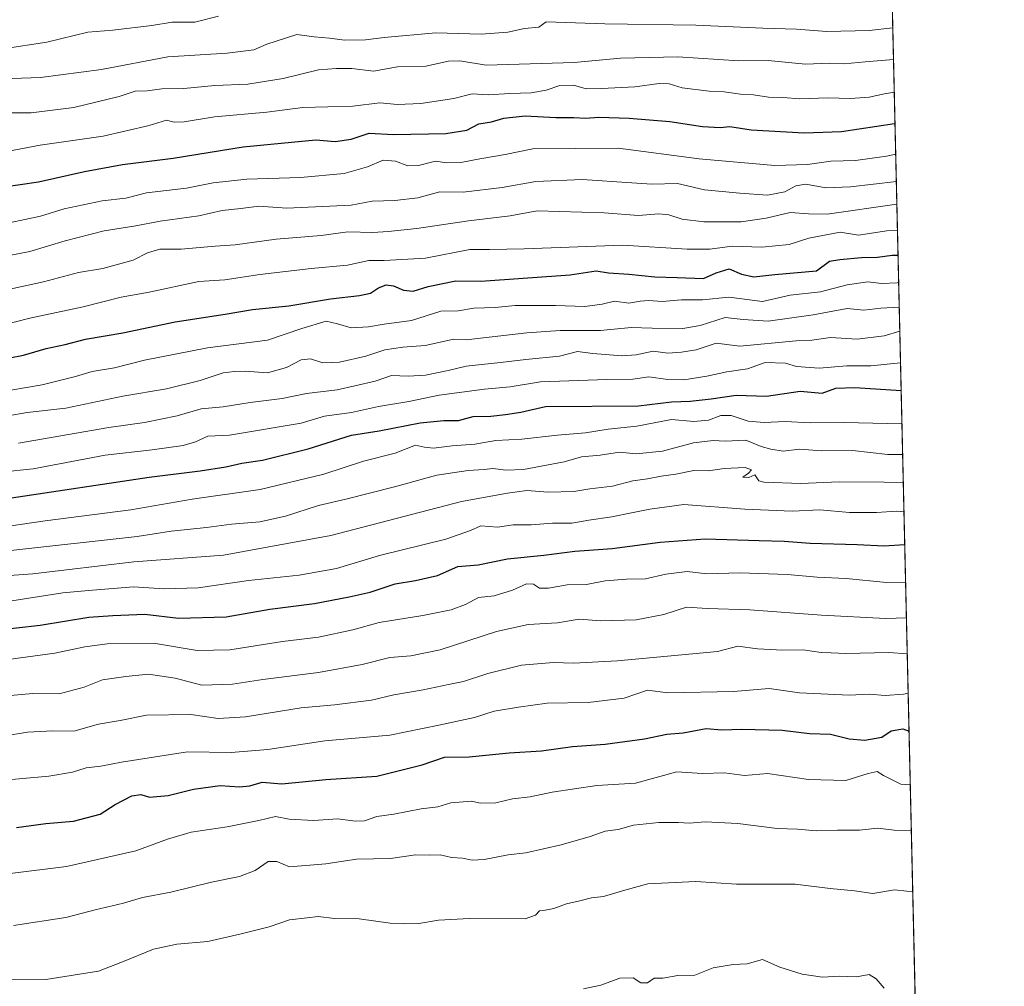
# Model space of a CAD drawing. Units: metres. Extents: x 655257 to 658732, y 4727860 to 4730253.
# Drawn here: x 658432 to 658723, y 4729091 to 4729377 of the extents above; entities that cross this region are included whole.
import ezdxf

# ---------------------------------------------------------------- set-up
doc = ezdxf.new("R2010")
doc.units = ezdxf.units.M
doc.header["$MEASUREMENT"] = 0
for name, color, linetype, lineweight in [('Arbolado forestal CxS', 92, 'Continuous', 0), ('Comarca CxS', 21, 'Continuous', 0), ('Comunidad Autónoma CxS', 142, 'Continuous', 0), ('Curva de nivel maestra', 30, 'Continuous', 30), ('Curva de nivel normal', 30, 'Continuous', 0), ('Entidad de ámbito territorial CxS', 92, 'Continuous', 0), ('Espacio natural protegido CxS', 121, 'Continuous', 0), ('Municipio CxS', 4, 'Continuous', 0), ('Provincia CxS', 1, 'Continuous', 0)]:
    doc.layers.add(name, color=color, linetype=linetype, lineweight=lineweight)

msp = doc.modelspace()

# ---------------------------------------------------------------- linework, layer by layer
at = {"layer": 'Arbolado forestal CxS', "color": 92, "linetype": 'Continuous', "lineweight": 0, "extrusion": (-0.009358856301114684, 0.4073414336393225, 0.913227993575206), "elevation": 1921204.226287753, "flags": 128}
msp.add_lwpolyline([(-767147.2142253971, -4303656.895168019), (-767147.214225397, -4303301.889696583)], dxfattribs=at)
at = {"layer": 'Arbolado forestal CxS', "color": 92, "linetype": 'Continuous', "lineweight": 0}
msp.add_polyline3d([(658689.7597000003, 4729390.028899999, 977.0773999999947), (658697.2065000003, 4729065.9135, 1121.724100000007)], dxfattribs=at)
at = {"layer": 'Comarca CxS', "color": 21, "linetype": 'Continuous', "lineweight": 0, "flags": 128}
msp.add_lwpolyline([(658669.9300012002, 4730253.099982685), (658714.3647539156, 4728319.113946853)], dxfattribs=at)
at = {"layer": 'Comunidad Autónoma CxS', "color": 142, "linetype": 'Continuous', "lineweight": 0, "flags": 128}
msp.add_lwpolyline([(655326.8930371081, 4727862.685542041), (655309.4700011731, 4727862.28998271), (655309.3034484, 4727869.70076417), (655290.3439000008, 4728713.3059), (655277.3885, 4729289.760399999), (655257.480001175, 4730175.589982684), (658669.9300012002, 4730253.099982685), (658714.3647539156, 4728319.113946853), (658723.0800011986, 4727939.789982708), (658415.112340378, 4727932.798119633)], close=True, dxfattribs=at)
at = {"layer": 'Curva de nivel maestra', "color": 30, "linetype": 'Continuous', "lineweight": 30, "flags": 128}
for points, elevation in [([(658421.0499999998, 4729326.590100001), (658437.4900000002, 4729328.960100001), (658451.0499999998, 4729331.9901), (658462.2400000002, 4729334.0601), (658477.25, 4729335.920100001), (658497.9600000001, 4729339.280099999), (658512.2199999997, 4729340.6801), (658519.4400000004, 4729341.290100001), (658525.2000000002, 4729340.840100001), (658529.9000000004, 4729341.5701), (658535.2400000002, 4729343.280099999), (658542.4699999997, 4729342.960100001), (658557.9199999999, 4729343.2401), (658564.0999999996, 4729344.190099999), (658567.6399999997, 4729346.090100001), (658571.4199999999, 4729346.6601), (658575.1100000005, 4729347.7401), (658581.3600000005, 4729348.420100001), (658590.4400000004, 4729347.9801), (658595.7300000006, 4729347.9801), (658599.1699999999, 4729347.7601), (658603.1299999999, 4729348.050100001), (658612.1600000003, 4729347.7601), (658624.1399999997, 4729346.7301), (658633.79, 4729345.2301), (658639.0800000001, 4729345.020099999), (658641.9000000004, 4729345.300100001), (658648.2400000002, 4729344.2501), (658663.9000000004, 4729343.4301), (658674.9000000004, 4729343.770099999), (658690.6200000001, 4729346.1501), (658690.7669000003, 4729346.189999999)], 1000), ([(658420.7800000003, 4729275.290100001), (658432.9800000006, 4729277.670100001), (658439.6699999999, 4729279.6501), (658445.3399999999, 4729280.860099999), (658451.3099999997, 4729282.4001), (658462.3499999996, 4729284.3201), (658477.8200000003, 4729287.5601), (658492.6900000004, 4729289.770099999), (658500.7000000002, 4729291.210100001), (658511.4400000004, 4729292.2401), (658523.7599999999, 4729294.3301), (658532.3799999999, 4729295.270099999), (658535.6500000004, 4729296.0101), (658538.0099999999, 4729297.610099999), (658540.2599999999, 4729298.440099999), (658542.4000000004, 4729298.130100001), (658545.4100000003, 4729296.850099999), (658548.2300000006, 4729296.620100001), (658552.6600000003, 4729298.0001), (658560.9100000003, 4729299.690099999), (658568.2400000002, 4729299.590100001), (658594.7300000006, 4729301.4301), (658602.3700000001, 4729302.630100001), (658606.0599999997, 4729301.9901), (658612.0099999999, 4729301.600099999), (658619.7199999997, 4729300.8301), (658626.3399999999, 4729300.670100001), (658634.1600000003, 4729300.3201), (658637.9100000003, 4729302.030099999), (658641.6699999999, 4729303.220100001), (658645.3700000001, 4729301.5701), (658648.9900000002, 4729300.8201), (658655.2100000001, 4729301.4901), (658667.5700000003, 4729302.630100001), (658671.3799999999, 4729305.5001), (658674.4600000001, 4729305.960100001), (658680.8799999999, 4729306.5801), (658685.5700000003, 4729306.6501), (658689.9000000004, 4729307.2301), (658691.6626000004, 4729307.2084)], 1025), ([(658429.4900000002, 4729235.440099999), (658470.2100000001, 4729241.550100001), (658485.2199999997, 4729243.460100001), (658492.8200000003, 4729244.640100001), (658497.5999999996, 4729245.780099999), (658503.6600000003, 4729246.620100001), (658517.2199999997, 4729250.0001), (658530.0199999996, 4729254.020099999), (658538.1600000003, 4729255.270099999), (658550.2999999998, 4729257.6601), (658557.3200000003, 4729258.340100001), (658561.6500000004, 4729258.350099999), (658566.0199999996, 4729259.530099999), (658571.2599999999, 4729259.600099999), (658575.5700000003, 4729260.1601), (658580.1100000005, 4729260.860099999), (658587.4000000004, 4729262.520099999), (658614.9199999999, 4729262.690099999), (658624.6200000001, 4729263.880100001), (658630.1299999999, 4729264.0601), (658636.3700000001, 4729264.7501), (658643.8200000003, 4729265.880100001), (658652.7699999996, 4729265.5001), (658662.7000000002, 4729267.020099999), (658669.2400000002, 4729266.4101), (658673.2400000002, 4729267.880100001), (658678.9000000004, 4729268.140100001), (658692.5806, 4729267.2509)], 1050), ([(658423.8099999997, 4729196.2301), (658437.8899999997, 4729197.860099999), (658452.2999999998, 4729200.2301), (658459.4400000004, 4729200.700099999), (658468.8499999996, 4729201.0601), (658478.8600000005, 4729199.920100001), (658492.9000000004, 4729200.3101), (658505.9000000004, 4729202.5601), (658519.0300000003, 4729204.290100001), (658529.29, 4729206.2501), (658535.5099999999, 4729207.5701), (658542.9400000004, 4729210.0601), (658548.9000000004, 4729211.0001), (658555.4000000004, 4729212.520099999), (658561.4500000002, 4729215.1601), (658567.4400000004, 4729215.720100001), (658576.1200000001, 4729217.460100001), (658586.9299999997, 4729218.520099999), (658596.04, 4729219.720100001), (658607.0700000003, 4729220.5001), (658621.2699999996, 4729222.3301), (658634.5700000003, 4729223.380100001), (658650.5700000003, 4729222.8301), (658657.9400000004, 4729222.720100001), (658665.6900000004, 4729222.130100001), (658679.54, 4729221.670100001), (658687.5599999997, 4729221.290100001), (658693.5599999997, 4729221.6801), (658693.6277000001, 4729221.6777)], 1075), ([(658430.9000000004, 4729137.9801), (658439.5700000003, 4729139.2301), (658447.7699999996, 4729139.840100001), (658455.6900000004, 4729141.9101), (658460.1200000001, 4729144.780099999), (658465, 4729147.420100001), (658467.7000000002, 4729147.780099999), (658470.2599999999, 4729147.0101), (658475.8399999999, 4729147.470100001), (658483.3300000001, 4729149.300100001), (658491.1799999997, 4729150.4001), (658496.9000000004, 4729150.020099999), (658499.9000000004, 4729150.380100001), (658503.5700000003, 4729151.4101), (658509.3700000001, 4729150.880100001), (658522.4199999999, 4729152.1601), (658537.5499999998, 4729153.170100001), (658550.8899999997, 4729156.5801), (658557.5, 4729158.850099999), (658564.8399999999, 4729158.940099999), (658576.6399999997, 4729160.130100001), (658586.1699999999, 4729160.640100001), (658595.4000000004, 4729162.0001), (658605.0199999996, 4729162.700099999), (658616.6200000001, 4729164.210100001), (658623.3099999997, 4729165.5701), (658628.0999999996, 4729166.020099999), (658634.8799999999, 4729167.2501), (658639.5700000003, 4729166.860099999), (658645.4400000004, 4729167.110099999), (658657.4000000004, 4729166.840100001), (658665.4800000006, 4729165.8301), (658671.6900000004, 4729165.5701), (658677.2400000002, 4729164.2301), (658681.7999999998, 4729163.860099999), (658686.8799999999, 4729164.7401), (658689.5999999996, 4729166.590100001), (658693.04, 4729167.1501), (658694.8947000002, 4729166.5319)], 1100)]:
    msp.add_lwpolyline(points, dxfattribs=dict(at, elevation=elevation))
at = {"layer": 'Curva de nivel normal', "color": 30, "linetype": 'Continuous', "lineweight": 0, "flags": 128}
for points, elevation in [([(658426.9600000001, 4729368.210100001), (658439.9400000004, 4729370.1801), (658452, 4729373.1601), (658459.4699999997, 4729373.7301), (658470.9600000001, 4729375.140100001), (658476.9800000006, 4729376.1601), (658483.7000000002, 4729376.0801), (658490.6500000004, 4729377.880100001)], 980), ([(658429.6299999999, 4729359.5101), (658438.04, 4729359.720100001), (658456.1200000001, 4729362.170100001), (658475.7100000001, 4729365.8301), (658493.2400000002, 4729366.970100001), (658501.0899999999, 4729367.960100001), (658504.9800000006, 4729369.6501), (658513.8399999999, 4729372.5001), (658518.9800000006, 4729371.7501), (658523.5, 4729371.380100001), (658528.04, 4729370.840100001), (658534.1200000001, 4729370.860099999), (658539.7100000001, 4729371.610099999), (658554.9699999997, 4729373.0101), (658568.3399999999, 4729372.550100001), (658576.2100000001, 4729373.140100001), (658581.1799999997, 4729374.270099999), (658585.4500000002, 4729374.6501), (658587.5700000003, 4729376.1801), (658604.9400000004, 4729375.6601), (658631.8200000003, 4729375.2601), (658651.6900000004, 4729374.3301), (658661.5999999996, 4729374.050100001), (658670.5700000003, 4729373.3201), (658683.0700000003, 4729373.6801), (658690.1172000002, 4729374.466800001)], 985), ([(658429.5700000003, 4729349.280099999), (658435.2400000002, 4729349.340100001), (658447.9000000004, 4729350.880100001), (658461.2599999999, 4729354.120100001), (658466.0099999999, 4729355.6801), (658469.5999999996, 4729355.8201), (658473.9600000001, 4729356.420100001), (658480.4400000004, 4729356.5101), (658489.5599999997, 4729357.440099999), (658499.3099999997, 4729357.780099999), (658509.8399999999, 4729359.460100001), (658520.2400000002, 4729362.0601), (658525.5700000003, 4729362.4301), (658530.0800000001, 4729362.380100001), (658536.5599999997, 4729361.6501), (658543.6600000003, 4729362.920100001), (658551.9600000001, 4729363.090100001), (658558.6799999997, 4729364.640100001), (658562.0599999997, 4729364.6501), (658569.8499999996, 4729363.380100001), (658595.9000000004, 4729364.200099999), (658609.5700000003, 4729365.450099999), (658626.5700000003, 4729365.870100001), (658644.5700000003, 4729364.7401), (658653.2400000002, 4729364.8201), (658664.2400000002, 4729363.7301), (658671.2400000002, 4729364.050100001), (658675.6799999997, 4729363.8101), (658681.8899999997, 4729364.420100001), (658690.3335999995, 4729365.0505)], 990), ([(658428.1200000001, 4729337.880100001), (658437.9600000001, 4729339.780099999), (658456.54, 4729342.380100001), (658470.2100000001, 4729345.540100001), (658475.2999999998, 4729347.1801), (658477.5700000003, 4729346.600099999), (658480.5700000003, 4729346.6501), (658489.5, 4729348.120100001), (658504.9400000004, 4729349.5101), (658515.6600000003, 4729350.890100001), (658530.4100000003, 4729351.2501), (658538.3700000001, 4729352.300100001), (658543.5700000003, 4729351.8301), (658550.5599999997, 4729352.090100001), (658560.2400000002, 4729353.540100001), (658565.6500000004, 4729354.9301), (658570.4400000004, 4729354.640100001), (658576.8799999999, 4729355.0001), (658583.1299999999, 4729355.200099999), (658587.5999999996, 4729356.020099999), (658591.5899999999, 4729357.370100001), (658595.6200000001, 4729357.540100001), (658599.3799999999, 4729356.420100001), (658603.9400000004, 4729356.5601), (658613.7800000003, 4729357.040100001), (658621.0199999996, 4729357.950099999), (658623.9299999997, 4729357.860099999), (658627.8200000003, 4729356.7501), (658635.8399999999, 4729355.7501), (658640.1799999997, 4729355.5101), (658645.0800000001, 4729354.8201), (658648.9400000004, 4729354.6601), (658653.3399999999, 4729353.970100001), (658657.5499999998, 4729353.850099999), (658662.5700000003, 4729353.4901), (658670.9000000004, 4729353.800100001), (658677.5700000003, 4729353.600099999), (658683.0700000003, 4729353.9301), (658687.6200000001, 4729354.950099999), (658690.5555999996, 4729355.3861)], 995), ([(658428.7800000003, 4729316.8301), (658438.0099999999, 4729318.7501), (658445.0499999998, 4729320.920100001), (658456.2400000002, 4729323.3101), (658463.2400000002, 4729324.120100001), (658469.4299999997, 4729325.640100001), (658481.1699999999, 4729327.0801), (658489.0700000003, 4729328.670100001), (658499.0999999996, 4729329.710100001), (658514.9600000001, 4729330.220100001), (658527.8200000003, 4729331.420100001), (658534.79, 4729333.390100001), (658539.3700000001, 4729335.3201), (658543.04, 4729334.9801), (658546.6900000004, 4729333.620100001), (658549.7800000003, 4729333.710100001), (658554.8099999997, 4729335.0701), (658558.25, 4729334.5101), (658562.3700000001, 4729334.630100001), (658567.9800000006, 4729335.7301), (658575.4699999997, 4729337.020099999), (658583.6100000005, 4729338.690099999), (658608.8300000001, 4729338.8301), (658632.7999999998, 4729335.7501), (658655.1799999997, 4729333.770099999), (658664.8300000001, 4729334.0101), (658671.75, 4729335.020099999), (658679.04, 4729335.220100001), (658688.2199999997, 4729336.4801), (658690.9753999999, 4729337.1183)], 1005), ([(658414.3399999999, 4729304.4001), (658434.9000000004, 4729308.360099999), (658445.2999999998, 4729311.520099999), (658456.9000000004, 4729314.390100001), (658466.2400000002, 4729315.9301), (658473.3899999997, 4729317.3201), (658484.8399999999, 4729318.840100001), (658491.7199999997, 4729320.440099999), (658497.2400000002, 4729320.9901), (658502.5700000003, 4729321.7501), (658510.8700000001, 4729321.1801), (658529.8700000001, 4729322.0101), (658536.1399999997, 4729323.220100001), (658542.8399999999, 4729323.390100001), (658549.5999999996, 4729324.1601), (658556.0999999996, 4729325.940099999), (658563.04, 4729325.870100001), (658574.5700000003, 4729327.280099999), (658584.5700000003, 4729329.0001), (658598.2400000002, 4729329.600099999), (658612.9199999999, 4729328.6601), (658618.8300000001, 4729328.210100001), (658626.4400000004, 4729328.4101), (658634.4500000002, 4729326.5101), (658644.9000000004, 4729325.540100001), (658653.0599999997, 4729324.970100001), (658658.1799999997, 4729325.9901), (658661.3899999997, 4729327.7601), (658664.4100000003, 4729328.220100001), (658670.2599999999, 4729327.1501), (658677.5899999999, 4729327.4301), (658691.1618999997, 4729328.997500001)], 1010), ([(658420.7300000006, 4729295.420100001), (658438.9000000004, 4729299.340100001), (658449.2400000002, 4729302.100099999), (658456.4600000001, 4729303.3201), (658465.4800000006, 4729305.720100001), (658469.7100000001, 4729307.920100001), (658473.3399999999, 4729308.9801), (658479.6500000004, 4729308.9901), (658489.7000000002, 4729309.9301), (658495.5700000003, 4729310.3201), (658507.7400000002, 4729311.9801), (658521.04, 4729313.040100001), (658528.9100000003, 4729314.170100001), (658536.3099999997, 4729313.9001), (658540.8700000001, 4729314.2601), (658549.3200000003, 4729315.110099999), (658564.5700000003, 4729317.380100001), (658576.9000000004, 4729318.880100001), (658584.9199999999, 4729320.340100001), (658604.7599999999, 4729319.790100001), (658614.9400000004, 4729318.940099999), (658620.9000000004, 4729319.4301), (658623.9000000004, 4729319.190099999), (658627.7599999999, 4729317.870100001), (658634.2000000002, 4729317.100099999), (658645.29, 4729317.110099999), (658652.6399999997, 4729318.140100001), (658659.7300000006, 4729319.880100001), (658665.1600000003, 4729319.420100001), (658670.6500000004, 4729319.3201), (658691.3154999996, 4729322.315400001)], 1015), ([(658418.2599999999, 4729284.360099999), (658434.8399999999, 4729288.5601), (658450.6900000004, 4729291.950099999), (658461.9199999999, 4729294.800100001), (658470.1600000003, 4729296.300100001), (658484.9000000004, 4729299.4101), (658492.5700000003, 4729299.940099999), (658502.8700000001, 4729301.470100001), (658518.0999999996, 4729303.3201), (658528.8700000001, 4729304.270099999), (658535.1699999999, 4729305.6601), (658539.6500000004, 4729305.6801), (658551.8899999997, 4729306.350099999), (658564.9900000002, 4729308.870100001), (658570.8300000001, 4729308.9101), (658581.0599999997, 4729309.130100001), (658610.2400000002, 4729310.190099999), (658629.2400000002, 4729308.9801), (658635.9900000002, 4729308.9801), (658642.5800000001, 4729309.890100001), (658651.3700000001, 4729309.5701), (658659.4400000004, 4729310.4001), (658665.29, 4729312.2401), (658674.54, 4729314.040100001), (658679.9100000003, 4729313.110099999), (658688.3099999997, 4729314.4101), (658691.4944000002, 4729314.5261)], 1020), ([(658424.5700000003, 4729266.5101), (658438.5700000003, 4729268.850099999), (658448.4299999997, 4729271.3301), (658453.2999999998, 4729272.840100001), (658459.8899999997, 4729273.940099999), (658468.75, 4729276.1801), (658487.4699999997, 4729279.870100001), (658505.1799999997, 4729282.090100001), (658515.3600000005, 4729285.5601), (658522.5199999996, 4729287.7301), (658525.9000000004, 4729286.9301), (658529.9000000004, 4729285.780099999), (658535.0800000001, 4729286.0601), (658539.6299999999, 4729286.8201), (658547.7199999997, 4729287.920100001), (658556.4400000004, 4729290.6801), (658561.54, 4729290.790100001), (658566.1900000004, 4729291.550100001), (658572.5, 4729291.770099999), (658578.3700000001, 4729292.4001), (658590.3600000005, 4729292.370100001), (658598.9900000002, 4729292.020099999), (658604.0999999996, 4729292.7501), (658607.8300000001, 4729293.6601), (658612.0800000001, 4729293.0701), (658615.3600000005, 4729293.6801), (658617.9000000004, 4729293.850099999), (658621.9000000004, 4729293.5601), (658627.5700000003, 4729294.020099999), (658633.8600000005, 4729294.0701), (658641.5999999996, 4729294.8301), (658651.5700000003, 4729293.530099999), (658659.7599999999, 4729295.4101), (658668.7599999999, 4729296.390100001), (658676.5999999996, 4729298.5001), (658682.7199999997, 4729299.3101), (658686.75, 4729298.850099999), (658691.3799999999, 4729299.100099999), (658691.8463000003, 4729299.210000001)], 1030), ([(658422.7800000003, 4729258.770099999), (658434.0899999999, 4729260.690099999), (658445.4800000006, 4729262.040100001), (658462.3700000001, 4729265.5001), (658475.3200000003, 4729267.7601), (658485.2999999998, 4729270.190099999), (658492.0199999996, 4729272.440099999), (658495.4199999999, 4729272.880100001), (658498.5800000001, 4729272.9801), (658505.1500000004, 4729272.4301), (658510.8200000003, 4729274.0001), (658515.1299999999, 4729276.3101), (658517.9000000004, 4729276.5701), (658521.5700000003, 4729275.440099999), (658526.4900000002, 4729275.5601), (658534.2599999999, 4729277.360099999), (658539.8300000001, 4729279.270099999), (658545.2400000002, 4729280.020099999), (658551.75, 4729280.5701), (658560.2300000006, 4729282.4101), (658563.9299999997, 4729282.190099999), (658581.8799999999, 4729284.300100001), (658591.7000000002, 4729284.960100001), (658603.6600000003, 4729284.9801), (658612.7000000002, 4729285.8201), (658618.9000000004, 4729285.6501), (658627.9600000001, 4729285.590100001), (658633.1100000005, 4729286.420100001), (658640.5199999996, 4729288.770099999), (658645.8799999999, 4729288.220100001), (658653.2400000002, 4729287.690099999), (658666.5700000003, 4729289.620100001), (658676.5700000003, 4729291.460100001), (658681.5700000003, 4729290.940099999), (658686.5700000003, 4729291.5601), (658692.0163000004, 4729291.812200001)], 1035), ([(658431.4900000002, 4729251.6601), (658458.2400000002, 4729256.270099999), (658468.79, 4729257.770099999), (658478.4500000002, 4729259.720100001), (658485.5899999999, 4729261.840100001), (658492.0800000001, 4729262.420100001), (658500.0599999997, 4729263.6601), (658509.5199999996, 4729264.890100001), (658516.6600000003, 4729266.350099999), (658525.7599999999, 4729267.460100001), (658530.9900000002, 4729268.5601), (658537.0199999996, 4729269.940099999), (658541.7999999998, 4729271.6501), (658546.79, 4729271.450099999), (658551.9400000004, 4729271.770099999), (658558.6200000001, 4729273.140100001), (658563.9600000001, 4729274.390100001), (658574.0999999996, 4729275.460100001), (658581.5499999998, 4729276.4101), (658591.4800000006, 4729277.4101), (658596.8300000001, 4729278.7601), (658601.3499999996, 4729278.200099999), (658609.9500000002, 4729277.5001), (658614.2400000002, 4729277.780099999), (658619.2400000002, 4729278.870100001), (658623.5700000003, 4729278.220100001), (658627.5700000003, 4729278.530099999), (658631.9000000004, 4729279.270099999), (658637.8799999999, 4729281.1801), (658644.8200000003, 4729280.3101), (658661.5700000003, 4729281.9001), (658666.1699999999, 4729282.100099999), (658671.6600000003, 4729282.9101), (658679.5899999999, 4729282.4101), (658687.5899999999, 4729283.420100001), (658692.1785000004, 4729284.754000001)], 1040), ([(658407.04, 4729241.120100001), (658435.8399999999, 4729244.0601), (658457.2000000002, 4729248.0801), (658471.0599999997, 4729249.720100001), (658480.2400000002, 4729250.970100001), (658483.9000000004, 4729252.050100001), (658487.5700000003, 4729253.6801), (658493.9000000004, 4729253.9901), (658515.1600000003, 4729257.600099999), (658522.0199999996, 4729259.620100001), (658529.9900000002, 4729260.7301), (658538, 4729262.5001), (658547, 4729263.920100001), (658555.9400000004, 4729265.850099999), (658569.3300000001, 4729267.630100001), (658576.9000000004, 4729268.300100001), (658585.9000000004, 4729269.7501), (658605.5700000003, 4729270.5101), (658613.2400000002, 4729270.600099999), (658617.9800000006, 4729271.2301), (658623.5199999996, 4729270.470100001), (658628.3099999997, 4729270.3301), (658635.0999999996, 4729271.460100001), (658641.0199999996, 4729272.7501), (658647.1399999997, 4729273.5801), (658652.3200000003, 4729275.460100001), (658658.3200000003, 4729275.280099999), (658661.5899999999, 4729274.290100001), (658668.3700000001, 4729273.800100001), (658676.5, 4729274.4801), (658683.5700000003, 4729274.4801), (658692.3931, 4729275.4101)], 1045), ([(658424.5700000003, 4729226.4901), (658439.4000000004, 4729228.6601), (658464.75, 4729231.9101), (658482.8499999996, 4729235.0601), (658502.9600000001, 4729237.940099999), (658521.8399999999, 4729242.5001), (658533.5700000003, 4729246.3201), (658542.9000000004, 4729248.720100001), (658548.9000000004, 4729251.050100001), (658551.5700000003, 4729250.440099999), (658554.2400000002, 4729250.140100001), (658559.7699999996, 4729250.850099999), (658566.5199999996, 4729251.3101), (658572.6900000004, 4729252.390100001), (658580.3799999999, 4729252.8201), (658590.9000000004, 4729254.0101), (658599.2400000002, 4729254.7501), (658605.9600000001, 4729255.8201), (658614.4400000004, 4729256.6801), (658624.6200000001, 4729258.600099999), (658631.2400000002, 4729258.050100001), (658635.5700000003, 4729258.4101), (658639.2400000002, 4729259.800100001), (658642.2699999996, 4729259.790100001), (658647.3700000001, 4729258.190099999), (658652.04, 4729257.790100001), (658658.2999999998, 4729258.100099999), (658665.6699999999, 4729257.620100001), (658675.7400000002, 4729257.800100001), (658692.7100000001, 4729257.350099999), (658692.8079000004, 4729257.357899999)], 1055), ([(658428.4000000004, 4729219.8101), (658466.5899999999, 4729224.100099999), (658476.7000000002, 4729225.6601), (658487.1399999997, 4729226.690099999), (658494.5199999996, 4729227.700099999), (658502.9400000004, 4729228.420100001), (658510.54, 4729230.0801), (658520.2100000001, 4729233.2301), (658528.2999999998, 4729235.090100001), (658542.6799999997, 4729238.7501), (658555.2300000006, 4729242.200099999), (658564.5599999997, 4729243.590100001), (658569.2300000006, 4729243.8201), (658571.8499999996, 4729244.110099999), (658575.6799999997, 4729243.690099999), (658580.9100000003, 4729243.840100001), (658592.8600000005, 4729246.120100001), (658598.0099999999, 4729247.610099999), (658603.5800000001, 4729248.120100001), (658609.2400000002, 4729248.9801), (658614.2400000002, 4729248.4801), (658621.9699999997, 4729249.270099999), (658631.1600000003, 4729251.710100001), (658636.9900000002, 4729252.390100001), (658640.5599999997, 4729252.280099999), (658646.5999999996, 4729252.5701), (658651.1900000004, 4729250.630100001), (658654.0599999997, 4729249.860099999), (658657.7000000002, 4729249.290100001), (658662.4699999997, 4729249.9001), (658669.1100000005, 4729249.370100001), (658678.1699999999, 4729249.440099999), (658688.5899999999, 4729248.3301), (658693.0169000003, 4729248.2632)], 1060), ([(658412.0800000001, 4729211.340100001), (658435.7800000003, 4729213.040100001), (658465.6200000001, 4729216.590100001), (658492.1600000003, 4729218.5801), (658523.8600000005, 4729224.3101), (658562.5300000003, 4729234.360099999), (658576.1200000001, 4729236.850099999), (658581.8799999999, 4729237.6501), (658588.1799999997, 4729237.1501), (658595.8099999997, 4729237.3101), (658600.4600000001, 4729238.110099999), (658607.2400000002, 4729238.9801), (658613.2400000002, 4729240.520099999), (658617.5700000003, 4729241.0601), (658621.5700000003, 4729241.9101), (658625.9000000004, 4729242.450099999), (658631.2400000002, 4729243.530099999), (658635.5700000003, 4729243.4301), (658640.2400000002, 4729244.140100001), (658646.4299999997, 4729244.420100001), (658648.3300000001, 4729243.7601), (658647.4299999997, 4729242.7401), (658645.7699999996, 4729241.640100001), (658647.54, 4729241.470100001), (658649.3399999999, 4729242.3301), (658650.4699999997, 4729240.550100001), (658651.9800000006, 4729240.090100001), (658662.9000000004, 4729239.7301), (658674.2400000002, 4729240.190099999), (658687.5700000003, 4729240.110099999), (658693.2085999995, 4729239.9198)], 1065), ([(658427.7300000006, 4729204.690099999), (658444.6500000004, 4729207.360099999), (658452.2100000001, 4729208.130100001), (658465.5499999998, 4729209.140100001), (658474.5999999996, 4729208.600099999), (658484.6699999999, 4729208.850099999), (658499.5700000003, 4729211.090100001), (658514.5700000003, 4729212.620100001), (658525.5700000003, 4729214.640100001), (658538.25, 4729218.420100001), (658557.9400000004, 4729223.2301), (658565.25, 4729225.790100001), (658568.2400000002, 4729227.2501), (658573.2400000002, 4729226.8101), (658577.79, 4729227.470100001), (658583.1200000001, 4729227.470100001), (658589.4400000004, 4729228.030099999), (658595.1699999999, 4729228.040100001), (658600.2000000002, 4729228.890100001), (658607.0499999998, 4729229.840100001), (658612.8300000001, 4729231.0701), (658618.2400000002, 4729232.090100001), (658628.2999999998, 4729233.540100001), (658646.3399999999, 4729232.1601), (658660.3200000003, 4729231.5601), (658668.5499999998, 4729231.9001), (658677.3200000003, 4729231.140100001), (658685.2400000002, 4729231.130100001), (658691.2400000002, 4729231.550100001), (658693.4050000003, 4729231.368899999)], 1070), ([(658422.5999999996, 4729186.940099999), (658442.25, 4729189.5101), (658451.1200000001, 4729191.460100001), (658457.7599999999, 4729192.340100001), (658472.0700000003, 4729192.4101), (658484.4000000004, 4729190.3301), (658494.0199999996, 4729190.5601), (658509.5999999996, 4729192.9801), (658520.2400000002, 4729194.270099999), (658530.3600000005, 4729196.5001), (658538.2100000001, 4729198.610099999), (658551.1100000005, 4729200.700099999), (658559.5, 4729202.380100001), (658563.6799999997, 4729203.9001), (658567.6200000001, 4729206.020099999), (658572.1600000003, 4729206.550100001), (658577.6200000001, 4729208.220100001), (658581.7800000003, 4729210.040100001), (658583.8700000001, 4729209.920100001), (658585.6200000001, 4729208.8201), (658588.29, 4729208.7601), (658593.7699999996, 4729209.7601), (658599.5, 4729209.9001), (658605.0700000003, 4729210.9001), (658611.3200000003, 4729211.4001), (658616.9600000001, 4729211.5001), (658622.9900000002, 4729212.960100001), (658629.2599999999, 4729213.670100001), (658635.1399999997, 4729213.0601), (658644.8899999997, 4729213.340100001), (658658.9500000002, 4729212.840100001), (658667.7400000002, 4729212.0001), (658676.3099999997, 4729211.630100001), (658688.2599999999, 4729210.4801), (658693.8887999998, 4729210.311000001)], 1080), ([(658427.9900000002, 4729176.920100001), (658435.8099999997, 4729177.640100001), (658443.5700000003, 4729177.5801), (658450.9400000004, 4729179.540100001), (658456.3700000001, 4729181.700099999), (658463.2699999996, 4729182.6801), (658469.9900000002, 4729183.3301), (658477.8700000001, 4729182.120100001), (658485.79, 4729180.130100001), (658494.8300000001, 4729180.4001), (658503.7999999998, 4729181.800100001), (658520.2400000002, 4729183.840100001), (658533.1299999999, 4729186.200099999), (658541.2999999998, 4729188.270099999), (658547.5700000003, 4729188.780099999), (658556.2400000002, 4729190.5801), (658572.9000000004, 4729195.9301), (658582.2400000002, 4729198.020099999), (658590.9000000004, 4729198.5001), (658597.3899999997, 4729199.600099999), (658603.7599999999, 4729199.0801), (658614.1900000004, 4729199.450099999), (658622.3399999999, 4729200.960100001), (658629.1299999999, 4729203.170100001), (658635.2999999998, 4729202.7501), (658647.7800000003, 4729202.380100001), (658669.04, 4729200.7601), (658688.0199999996, 4729199.800100001), (658694.1265000004, 4729199.9671)], 1085), ([(658419.7199999997, 4729163.850099999), (658434.1699999999, 4729166.1601), (658441.7199999997, 4729166.5801), (658447.9000000004, 4729166.520099999), (658455.1500000004, 4729168.590100001), (658461.5499999998, 4729169.6801), (658469.3600000005, 4729171.2401), (658482.4500000002, 4729171.4001), (658490.5700000003, 4729170.2401), (658498.6200000001, 4729170.7401), (658515.0999999996, 4729173.4101), (658525.0199999996, 4729174.2601), (658535.9199999999, 4729175.670100001), (658542.5700000003, 4729177.200099999), (658551.2400000002, 4729178.6801), (658558.7100000001, 4729180.3201), (658563.1299999999, 4729181.140100001), (658570.3799999999, 4729183.550100001), (658580.2999999998, 4729186.030099999), (658589.7400000002, 4729186.7501), (658595.6399999997, 4729186.620100001), (658608.6699999999, 4729187.3101), (658638.2599999999, 4729190.0701), (658644.2300000006, 4729191.620100001), (658650.0599999997, 4729190.850099999), (658657.54, 4729190.450099999), (658663.6399999997, 4729190.5701), (658668.9000000004, 4729189.720100001), (658671.9000000004, 4729189.6801), (658676.2400000002, 4729189.4301), (658688.9000000004, 4729189.7401), (658694.3701999999, 4729189.359200001)], 1090), ([(658426.1600000003, 4729151.9301), (658440.54, 4729153.210100001), (658447.4800000006, 4729154.390100001), (658451.5700000003, 4729155.6501), (658455.9000000004, 4729156.130100001), (658461.9900000002, 4729157.370100001), (658481.5199999996, 4729160.4301), (658494.4500000002, 4729160.140100001), (658505.2400000002, 4729161.0801), (658522.0800000001, 4729163.6601), (658541.3899999997, 4729165.360099999), (658555.8600000005, 4729168.2401), (658566.3499999996, 4729170.5601), (658572.2400000002, 4729172.440099999), (658579.4500000002, 4729173.600099999), (658587.9000000004, 4729174.7601), (658600.0199999996, 4729174.9301), (658610.7000000002, 4729176.2401), (658617.5099999999, 4729178.6601), (658623.6100000005, 4729177.790100001), (658642.9600000001, 4729178.2301), (658653.4900000002, 4729179.0701), (658662.5499999998, 4729177.800100001), (658677.2000000002, 4729177.120100001), (658683.1900000004, 4729177.450099999), (658687.8899999997, 4729177.090100001), (658693.2400000002, 4729177.4801), (658694.6375000002, 4729177.725400001)], 1095), ([(658413.0999999996, 4729122.440099999), (658445.7400000002, 4729126.460100001), (658466.2400000002, 4729131.0801), (658475.5700000003, 4729134.540100001), (658482.5700000003, 4729136.630100001), (658493.2400000002, 4729138.200099999), (658502.5599999997, 4729140.050100001), (658507.5099999999, 4729141.220100001), (658511.5599999997, 4729140.5101), (658518.7599999999, 4729140.050100001), (658525.9900000002, 4729140.530099999), (658531.0800000001, 4729139.860099999), (658533.8399999999, 4729140.0001), (658537.5499999998, 4729141.220100001), (658542.5700000003, 4729142.0001), (658550.5700000003, 4729143.520099999), (658555.5499999998, 4729144.110099999), (658559.4199999999, 4729145.340100001), (658565.5, 4729145.800100001), (658568.0999999996, 4729145.210100001), (658572.6799999997, 4729145.300100001), (658577.5899999999, 4729146.5101), (658582.8799999999, 4729147.110099999), (658589.4000000004, 4729148.4301), (658602.5899999999, 4729150.450099999), (658613.9800000006, 4729151.100099999), (658626.2599999999, 4729154.5001), (658633.7199999997, 4729154.0001), (658640.29, 4729154.140100001), (658646.2599999999, 4729153.360099999), (658653.04, 4729153.970100001), (658665.1500000004, 4729152.2401), (658676.2199999997, 4729151.920100001), (658682.8200000003, 4729153.9801), (658685.5, 4729154.5701), (658687.3700000001, 4729153.4001), (658692.4600000001, 4729150.790100001), (658695.2599999999, 4729150.6347)], 1105), ([(658430.0599999997, 4729108.9901), (658445.4900000002, 4729111.390100001), (658454.1799999997, 4729113.6501), (658462.5700000003, 4729115.620100001), (658468.2400000002, 4729117.3201), (658476.5700000003, 4729118.920100001), (658488.5700000003, 4729121.890100001), (658496.9000000004, 4729123.540100001), (658501.5700000003, 4729125.290100001), (658505.3200000003, 4729127.950099999), (658507.9199999999, 4729127.950099999), (658511.6600000003, 4729126.390100001), (658522.4299999997, 4729127.280099999), (658531.4500000002, 4729128.610099999), (658541.5099999999, 4729128.870100001), (658548.9600000001, 4729129.970100001), (658553.1600000003, 4729129.850099999), (658556.2000000002, 4729129.960100001), (658559.54, 4729129.130100001), (658562.8200000003, 4729128.920100001), (658565.7199999997, 4729128.3101), (658569.2199999997, 4729128.5701), (658576.3399999999, 4729129.950099999), (658581.54, 4729130.5601), (658591.9900000002, 4729132.860099999), (658600.6399999997, 4729135.350099999), (658605.0199999996, 4729136.890100001), (658608.8399999999, 4729137.4301), (658613.4500000002, 4729138.710100001), (658620.9299999997, 4729139.520099999), (658626.75, 4729139.540100001), (658629.8700000001, 4729139.2601), (658634.5700000003, 4729139.720100001), (658644.2400000002, 4729139.2301), (658655.9100000003, 4729137.690099999), (658661.9400000004, 4729137.5701), (658667.5800000001, 4729137.050100001), (658673.7400000002, 4729137.200099999), (658680.2599999999, 4729137.200099999), (658685.5700000003, 4729137.840100001), (658690.5499999998, 4729137.2401), (658695.5721000005, 4729137.0494)], 1110), ([(658418.25, 4729093.020099999), (658439.5700000003, 4729093.0801), (658455.1399999997, 4729095.5701), (658462.3200000003, 4729098.300100001), (658471.4100000003, 4729102.0801), (658478.3899999997, 4729103.530099999), (658487.5700000003, 4729104.280099999), (658497.3399999999, 4729106.5601), (658505.6299999999, 4729108.600099999), (658511.6699999999, 4729110.690099999), (658516.9299999997, 4729111.350099999), (658520.1699999999, 4729111.6601), (658524.9500000002, 4729111.1501), (658532.3099999997, 4729111.020099999), (658541.4900000002, 4729109.700099999), (658545.7199999997, 4729109.5601), (658549.8799999999, 4729109.6601), (658555.7199999997, 4729110.590100001), (658564.8700000001, 4729111.130100001), (658581.3300000001, 4729111.030099999), (658584.4100000003, 4729112.050100001), (658585.6500000004, 4729113.420100001), (658587.2800000003, 4729113.550100001), (658589.8300000001, 4729114.100099999), (658593.5700000003, 4729115.450099999), (658597.5199999996, 4729116.340100001), (658601.0300000003, 4729117.2401), (658604.5199999996, 4729117.630100001), (658610.8399999999, 4729119.520099999), (658617.6399999997, 4729121.3101), (658631.8399999999, 4729122.030099999), (658643.9000000004, 4729121.270099999), (658661.2400000002, 4729121.220100001), (658671.5300000003, 4729120.0101), (658678.7300000006, 4729119.300100001), (658684.1900000004, 4729118.5001), (658690.5700000003, 4729119.630100001), (658694.2400000002, 4729119.190099999), (658695.9847999997, 4729119.085300001)], 1115), ([(658598.5999999996, 4729090.3101), (658603.7400000002, 4729091.4001), (658609.3300000001, 4729093.440099999), (658613.2800000003, 4729093.520099999), (658615.5800000001, 4729092.0601), (658617.5700000003, 4729092.100099999), (658619.5700000003, 4729093.460100001), (658622.0499999998, 4729093.460100001), (658626.4800000006, 4729094.2301), (658631.5800000001, 4729094.340100001), (658637, 4729096.550100001), (658642.8799999999, 4729097.4801), (658647.04, 4729097.6801), (658651.5499999998, 4729099.0001), (658656.6600000003, 4729096.7601), (658663.3399999999, 4729094.6801), (658669.3300000001, 4729093.780099999), (658674.2599999999, 4729094.0601), (658679.3300000001, 4729093.860099999), (658683.1399999997, 4729094.5601), (658685.1399999997, 4729093.300100001), (658687.5700000003, 4729090.470100001)], 1120)]:
    msp.add_lwpolyline(points, dxfattribs=dict(at, elevation=elevation))
at = {"layer": 'Entidad de ámbito territorial CxS', "color": 92, "linetype": 'Continuous', "lineweight": 0, "flags": 128}
msp.add_lwpolyline([(658669.9300012002, 4730253.099982685), (658714.3647539156, 4728319.113946853)], dxfattribs=at)
at = {"layer": 'Espacio natural protegido CxS', "color": 121, "linetype": 'Continuous', "lineweight": 0, "flags": 128}
msp.add_lwpolyline([(655326.8930371081, 4727862.685542041), (655309.4700011731, 4727862.28998271), (655309.3034484, 4727869.70076417), (655290.3439000008, 4728713.3059), (655277.3885, 4729289.760399999), (655257.480001175, 4730175.589982684), (658669.9300012002, 4730253.099982685), (658714.3647539156, 4728319.113946853), (658723.0800011986, 4727939.789982708), (658415.112340378, 4727932.798119633)], close=True, dxfattribs=at)
msp.add_lwpolyline([(655326.8930371081, 4727862.685542041), (655309.4700011731, 4727862.28998271), (655309.3034484, 4727869.70076417), (655290.3439000008, 4728713.3059), (655277.3885, 4729289.760399999), (655257.480001175, 4730175.589982684), (658669.9300012002, 4730253.099982685), (658714.3647539156, 4728319.113946853), (658723.0800011986, 4727939.789982708), (658415.112340378, 4727932.798119633)], close=True, dxfattribs=at)
at = {"layer": 'Municipio CxS', "color": 4, "linetype": 'Continuous', "lineweight": 0, "flags": 128}
msp.add_lwpolyline([(658669.9300012002, 4730253.099982685), (658714.3647539156, 4728319.113946853)], dxfattribs=at)
at = {"layer": 'Provincia CxS', "color": 1, "linetype": 'Continuous', "lineweight": 0, "flags": 128}
msp.add_lwpolyline([(655326.8930371081, 4727862.685542041), (655309.4700011731, 4727862.28998271), (655309.3034484, 4727869.70076417), (655290.3439000008, 4728713.3059), (655277.3885, 4729289.760399999), (655257.480001175, 4730175.589982684), (658669.9300012002, 4730253.099982685), (658714.3647539156, 4728319.113946853), (658723.0800011986, 4727939.789982708), (658415.112340378, 4727932.798119633)], close=True, dxfattribs=at)

doc.saveas('drawing.dxf')
